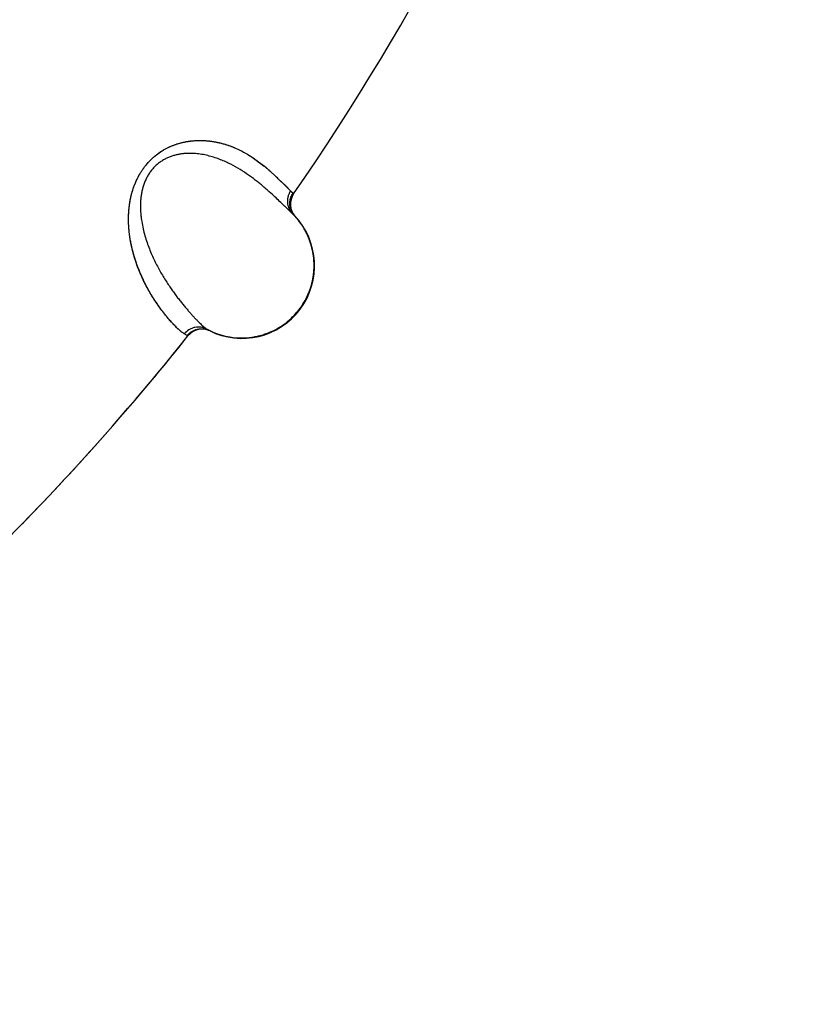
# Model space of a CAD drawing. Units: inches. Extents: x 0.4 to 16.6, y 0.6 to 10.4.
# Drawn here: x 5.6 to 5.7, y 8.8 to 8.9 of the extents above; entities that cross this region are included whole.
import ezdxf

# ---------------------------------------------------------------- set-up
doc = ezdxf.new("R2010")
doc.units = ezdxf.units.IN
doc.header["$LTSCALE"] = 0.935
doc.header["$MEASUREMENT"] = 0
doc.layers.get('0').update_dxf_attribs({"linetype": 'CONTINUOUS'})
doc.layers.add('AXIS', color=7, linetype='CONTINUOUS')
doc.layers.add('SCHEME_DIMS', color=7, linetype='CONTINUOUS')
doc.dimstyles.new('DIMSTYLE_2', dxfattribs={"dimtxt": 0.1, "dimasz": 0.1875, "dimexe": 0.125, "dimexo": 0.0625, "dimgap": 0.1, "dimtad": 0, "dimtih": 1, "dimtoh": 1, "dimdec": 1, "dimlfac": 2, "dimzin": 4, "dimdsep": 46, "dimtxsty": 'STANDARD', "dimblk": '_FILLED', "dimblk1": '_FILLED', "dimblk2": '_FILLED', "dimcen": 0.09, "dimadec": 0, "dimazin": 0, "dimtp": 0.1, "dimtm": 0.1, "dimtfac": 1, "dimtdec": 1, "dimtofl": 0, "dimtmove": 0, "dimatfit": 3, "dimldrblk": '_FILLED', "dimfxl": 1, "dimtolj": 1, "dimtzin": 4, "dimarcsym": 0})

# ---------------------------------------------------------------- blocks, each defined once
blk = doc.blocks.new('_FILLED')
at = {"color": 0, "linetype": 'BYBLOCK'}
blk.add_solid([(0, 0), (-1, 0.1666666667), (-1, -0.1666666667)], dxfattribs=at)
blk = doc.blocks.new('*D3')
at = {"layer": 'SCHEME_DIMS', "color": 7, "linetype": 'CONTINUOUS'}
for p, q in [((5.3714568813, 9.5687862854), (6.8290587408, 9.5687862854)), ((6.7040587408, 9.5687862854), (6.7040587408, 7.5298110045)), ((6.7040587408, 5.1908357237), (6.7040587408, 7.0798110045)), ((5.6258928237, 5.1908357237), (6.8290587408, 5.1908357237))]:
    blk.add_line(p, q, dxfattribs=at)
at = {"layer": 'SCHEME_DIMS', "color": 7, "linetype": 'CONTINUOUS', "xscale": 0.1875, "yscale": 0.1875, "zscale": 0.1875}
for p, rotation in [((6.7040587408, 9.5687862854), 90), ((6.7040587408, 5.1908357237), 270)]:
    blk.add_blockref('_FILLED', p, dxfattribs=dict(at, rotation=rotation))
at = {"layer": 'SCHEME_DIMS', "color": 7, "linetype": 'CONTINUOUS', "insert": (6.6540587408, 7.4298110045), "char_height": 0.1, "width": 0.6, "attachment_point": 2, "line_spacing_factor": 0.9}
blk.add_mtext('222,4\\P[8.76]', dxfattribs=at)

msp = doc.modelspace()

# ---------------------------------------------------------------- linework, layer by layer
at = {"color": 7, "linetype": 'CONTINUOUS'}
for p, q in [((5.592138934, 8.8810632859), (5.5934290968, 8.8800865807)), ((5.5921420984, 8.8810653328), (5.5934504627, 8.8800758592)), ((5.5936569557, 8.8798970723), (5.5948747541, 8.878807787)), ((5.593677151, 8.8798800509), (5.5948711859, 8.8788121661)), ((5.5953528627, 8.8783542335), (5.5963645817, 8.8773703306)), ((5.5953735638, 8.8783337416), (5.5963884245, 8.8773468373)), ((5.5963645817, 8.8773703306), (5.5970757724, 8.8766806366)), ((5.5963884245, 8.8773468373), (5.5970757728, 8.8766806364)), ((5.5970757724, 8.8766806368), (5.5973984785, 8.8763546913)), ((5.5973984813, 8.8763546948), (5.5974812305, 8.8762652899)), ((5.59614169, 8.8746645267), (5.5959981634, 8.8748030554)), ((5.59614169, 8.8746645267), (5.596246033, 8.8745640477)), ((5.5962033783, 8.8746051446), (5.597128826, 8.8737154195)), ((5.5972975661, 8.8735531385), (5.5970066096, 8.873832345)), ((5.597128826, 8.8737154195), (5.5973763046, 8.8734762859)), ((5.5975637321, 8.8732901414), (5.5976356528, 8.8732179611)), ((5.5976879775, 8.8731622701), (5.5977051237, 8.8731437698)), ((5.5828105053, 8.856733424), (5.5824150432, 8.8569619516)), ((5.5858823282, 8.8574099385), (5.5855424512, 8.8576124102)), ((5.5859644469, 8.8573691298), (5.5859509698, 8.857375752))]:
    msp.add_line(p, q, dxfattribs=at)
for centre, radius, start, end in [((5.3074873119, 9.0766624953), 0.3525, 325.353961878, 339.6765608211), ((5.3074873119, 9.0766624956), 0.3026597341, 319.9613893761, 332.5478030487), ((5.3074873035, 9.0766624981), 0.3525000087, 329.8968345836, 329.9628774454), ((5.5786344482, 8.8620675257), 0.0233145442, 50.1139739915, 50.6120968209), ((5.5850511493, 8.8701649057), 0.0129913611, 48.9655045446, 49.7194629626), ((5.5853222335, 8.870477445), 0.0125776379, 48.4967929985, 48.9623000426), ((5.5778806785, 8.8611635459), 0.0244915517, 49.8360948676, 50.1170258094), ((5.5575645564, 8.8391347282), 0.0544617635, 46.0340848814, 46.7639285472), ((5.5667336136, 8.8486643349), 0.0412377435, 46.0519242521, 46.9675681513), ((5.5995386518, 8.8748432327), 0.0024999997, 145.3539576098, 222.8268583218), ((5.5903710109, 8.8663459178), 0.01, 243.3321191017, 43.4082222202), ((5.5990956659, 8.8752481689), 0.002468935, 216.5798106183, 225.1285088611), ((5.5993967801, 8.8749061347), 0.0024370191, 203.9162261059, 205.8957759189), ((5.5994498576, 8.8749334908), 0.0024967148, 205.9285565547, 214.5534110212), ((5.5860222266, 8.8619045018), 0.0162118481, 45.6557583495, 45.9329300269), ((5.5904738218, 8.8665779086), 0.0097584652, 44.9898413044, 45.1685104343), ((5.5828265229, 8.8586485449), 0.0207740628, 44.8135327827, 45.5354816558), ((5.599466085, 8.8749442768), 0.0025161972, 214.5461131306, 215.2548604116), ((5.599443243, 8.874926672), 0.0024873831, 215.2274215624, 223.3932312532), ((5.3074873119, 9.0766624953), 0.3525, 304.5635209005, 321.3863771417), ((5.5848744124, 8.8551192798), 0.0025, 64.1502472839, 141.3863771314), ((5.3074873044, 9.0766625047), 0.3525000117, 315.7752378171, 321.230016906)]:
    msp.add_arc(centre, radius, start, end, dxfattribs=at)
for points, knots in [([(5.5792015719, 8.860370759), (5.5790621705, 8.8605584354), (5.5787796677, 8.8609495788), (5.5783601184, 8.861567094), (5.5779352256, 8.8622362841), (5.5775079648, 8.8629605024), (5.577082586, 8.8637444462), (5.5766649001, 8.8645920545), (5.5762613544, 8.8655050105), (5.5759474464, 8.8663109259), (5.5757120819, 8.8669894036), (5.5755426853, 8.8675227307), (5.5753839802, 8.8680751803), (5.5752373743, 8.8686479537), (5.5751042091, 8.8692420998), (5.5749861838, 8.8698581195), (5.5748864338, 8.8704962471), (5.5747803275, 8.8713891854), (5.5747252973, 8.8723141755), (5.5747327259, 8.8732669712), (5.5747745812, 8.874012452), (5.5748575162, 8.874777447), (5.574989329, 8.8755603327), (5.5751773959, 8.876358681), (5.5753846569, 8.8770276797), (5.5755842518, 8.8775645012), (5.5757527673, 8.8779683003), (5.5759400496, 8.8783692622), (5.576147112, 8.8787662774), (5.5763733624, 8.8791569293), (5.5766174373, 8.8795377474), (5.5768785554, 8.8799056922), (5.5771566712, 8.8802600859), (5.577452039, 8.8806006894), (5.5777628298, 8.8809256369), (5.5780857524, 8.8812322911), (5.5785261249, 8.8816106585), (5.5789863023, 8.8819507144), (5.579460105, 8.882252557), (5.5798145359, 8.8824565982), (5.5801691494, 8.8826401781), (5.5806363483, 8.8828567195), (5.5812189715, 8.8830835303), (5.5819145546, 8.883294422), (5.5825935238, 8.8834481117), (5.5832528063, 8.8835501797), (5.5838924526, 8.8836083862), (5.5845130046, 8.8836282225), (5.5851129752, 8.8836140667), (5.5856908523, 8.8835704799), (5.5862463541, 8.8835011185), (5.586780355, 8.883408664), (5.5874568805, 8.8832603223), (5.5882588998, 8.8830329268), (5.5894344107, 8.882601872), (5.5907420891, 8.8819686732), (5.591699215, 8.8813675624), (5.592138934, 8.8810632859)], [0, 0, 0, 0, 0.0184785435, 0.0381313017, 0.0589999569, 0.0811224224, 0.1045807694, 0.1294812364, 0.15579017, 0.1834535938, 0.1978145926, 0.2125473509, 0.2276779677, 0.2432407023, 0.2592724959, 0.2757974172, 0.2928086299, 0.3103112058, 0.3468618391, 0.3659468452, 0.385600513, 0.4058528911, 0.426736705, 0.4483108406, 0.4706357455, 0.4820421325, 0.4935703141, 0.5052104188, 0.5170106014, 0.5289507477, 0.5408809139, 0.5527498407, 0.5645990583, 0.5764742148, 0.5883699328, 0.6001259668, 0.6116583384, 0.6342457376, 0.6452707092, 0.6560513534, 0.6665593041, 0.6768224311, 0.6967420641, 0.7159179429, 0.7342229346, 0.7517200029, 0.7686108799, 0.7849592279, 0.800767257, 0.8160236073, 0.830745746, 0.8449987268, 0.858843708, 0.8854757975, 0.9108138923, 0.9577343921, 1, 1, 1, 1]), ([(5.5792010978, 8.8603734325), (5.5789099544, 8.8607653047), (5.5784764058, 8.8613850748), (5.577919229, 8.862262793), (5.5774876348, 8.862996992), (5.577059812, 8.8637901601), (5.5766405771, 8.8646450927), (5.5762371042, 8.8655654371), (5.5758571055, 8.8665545947), (5.5755079587, 8.8676154327), (5.575257141, 8.8685502829), (5.5750845097, 8.8693364004), (5.5749695638, 8.8699539202), (5.574872922, 8.8705919197), (5.5747979281, 8.8712506855), (5.5747477995, 8.871930283), (5.5747295992, 8.8725098234), (5.5747303953, 8.8729835201), (5.5747422206, 8.8734709996), (5.5747798649, 8.8740929851), (5.5748670162, 8.8748522298), (5.5750028941, 8.8756275864), (5.5751938217, 8.8764161572), (5.5754448067, 8.877212124), (5.5757069404, 8.8778709253), (5.5759513602, 8.8783917644), (5.5761533884, 8.8787787691), (5.5763737807, 8.8791587689), (5.5766130959, 8.8795298701), (5.576870749, 8.8798903701), (5.5772357215, 8.8803541947), (5.5776304134, 8.8807910564), (5.5780506297, 8.8811962535), (5.578374532, 8.881480568), (5.5787069353, 8.881744805), (5.579155551, 8.882066731), (5.5797289295, 8.882419965), (5.5804320091, 8.8827718501), (5.5811336142, 8.8830540082), (5.5818257115, 8.8832726253), (5.5825036996, 8.8834329286), (5.5831650692, 8.8835413656), (5.5838078774, 8.883604391), (5.5844306741, 8.883628885), (5.5850329153, 8.8836192602), (5.5856145747, 8.8835788515), (5.5861758693, 8.8835112923), (5.5867170305, 8.8834200828), (5.5872385023, 8.883308911), (5.5877406734, 8.8831799464), (5.5883766929, 8.8829890978), (5.5891276327, 8.8827160445), (5.589971001, 8.8823411751), (5.5906276232, 8.8819991067), (5.591122265, 8.8817152096), (5.591474651, 8.8815013587), (5.591813757, 8.8812854137), (5.5920341135, 8.8811388465), (5.5921420984, 8.8810653328)], [0, 0, 0, 0, 0.0385871852, 0.059740823, 0.0821636624, 0.1058883591, 0.1309559538, 0.1574056472, 0.1852906142, 0.2146799003, 0.2456424784, 0.2617465655, 0.2782874661, 0.2952813917, 0.3127398677, 0.3306805875, 0.3491290827, 0.3585545191, 0.3681195721, 0.387668788, 0.4077844537, 0.4284937774, 0.4498485476, 0.4718683149, 0.4944094261, 0.5058310322, 0.5173328723, 0.5289049619, 0.5405407452, 0.5522223934, 0.5639151742, 0.5871792628, 0.5986808669, 0.6100433822, 0.6212313127, 0.6322304761, 0.6536734127, 0.6743807074, 0.6943023512, 0.7133837643, 0.7316958455, 0.7493216182, 0.7663173175, 0.7827159264, 0.7985604733, 0.813901981, 0.8287812281, 0.8432284529, 0.8572648219, 0.8709132377, 0.8841970549, 0.9097397118, 0.9340079706, 0.9570968677, 0.9682252339, 0.9790834907, 0.9896745678, 1, 1, 1, 1]), ([(5.5959988831, 8.8748028379), (5.5958007699, 8.874993885), (5.5953745422, 8.8754031113), (5.594688525, 8.8760504887), (5.5940542744, 8.8766264948), (5.593498665, 8.8771115249), (5.5930487536, 8.8774920024), (5.5925741925, 8.8778783157), (5.5920741242, 8.8782679638), (5.5915476369, 8.8786582864), (5.5907978188, 8.8791841866), (5.5897869615, 8.8798265342), (5.5887016063, 8.8804089516), (5.5877694474, 8.8808310224), (5.5870304814, 8.881121978), (5.5862586286, 8.8813778401), (5.5855901712, 8.8815528564), (5.5850372741, 8.8816669596), (5.5846099256, 8.8817386321), (5.5841739375, 8.8817938492), (5.5837303491, 8.8818307383), (5.5832800335, 8.8818474372), (5.5828230644, 8.8818419286), (5.5823588584, 8.8818110645), (5.581887762, 8.881752208), (5.5814121214, 8.8816628546), (5.5809354634, 8.8815401733), (5.5804605603, 8.8813802621), (5.5799898114, 8.8811790021), (5.5795273073, 8.8809344398), (5.5791551907, 8.8806948571), (5.578868348, 8.880480847), (5.5786583188, 8.8803081486), (5.5784545909, 8.8801237329), (5.5782581197, 8.8799285765), (5.578070442, 8.8797240249), (5.5778334137, 8.8794399163), (5.5775613147, 8.8790628513), (5.5772759675, 8.8785807675), (5.5770315639, 8.8780760205), (5.5768299087, 8.8775552808), (5.5766688866, 8.8770254132), (5.5765449121, 8.876490996), (5.5764846948, 8.8761321849), (5.5764600055, 8.875953395)], [0, 0, 0, 0, 0.0332221051, 0.0713242969, 0.1138561936, 0.1366320765, 0.1603489687, 0.1849775199, 0.2104917835, 0.2368665706, 0.2640809874, 0.3210337047, 0.3813330628, 0.412579806, 0.4445091226, 0.4771539426, 0.5106805372, 0.5278479292, 0.5452877845, 0.5629725607, 0.5808811379, 0.5990002769, 0.6173471872, 0.6360212321, 0.65512849, 0.67462133, 0.6944007087, 0.7144933305, 0.7350508252, 0.756131682, 0.7775752735, 0.7883963646, 0.799318032, 0.8103850482, 0.821555068, 0.832733697, 0.8438817974, 0.8662039919, 0.888774781, 0.911421041, 0.9338211223, 0.9561126816, 0.9782135301, 1, 1, 1, 1]), ([(5.5764600055, 8.875953395), (5.576434422, 8.8757681292), (5.5763946733, 8.8753984879), (5.5763662237, 8.8748453268), (5.5763658153, 8.8742987383), (5.5763897137, 8.8737598393), (5.576435186, 8.8732294179), (5.5765215005, 8.872539051), (5.5766725406, 8.871700101), (5.5769102276, 8.8707277811), (5.5771921154, 8.8697987689), (5.5775068821, 8.8689125701), (5.5778488265, 8.8680680973), (5.5782126118, 8.867262407), (5.5785937494, 8.8664929882), (5.5789873359, 8.8657585013), (5.5793887953, 8.8650590871), (5.5797941682, 8.8643955021), (5.5802001178, 8.8637675217), (5.580603952, 8.8631736055), (5.5810034331, 8.8626119492), (5.5813968661, 8.8620815943), (5.5817823699, 8.8615816725), (5.5821581861, 8.8611113202), (5.5825224204, 8.8606697469), (5.5828735224, 8.8602568281), (5.58320979, 8.8598726732), (5.5835295164, 8.8595174426), (5.583831071, 8.8591910406), (5.5841135402, 8.8588934959), (5.5843764915, 8.8586247866), (5.5846195592, 8.8583847474), (5.5848423333, 8.8581731544), (5.5850446179, 8.8579899781), (5.5852267709, 8.8578357222), (5.5853890595, 8.8577108299), (5.5854933693, 8.8576412466), (5.5855425409, 8.8576123618)], [0, 0, 0, 0, 0.0264809865, 0.0526042276, 0.0783917028, 0.1038432504, 0.1289597846, 0.153749659, 0.202333922, 0.2495584511, 0.2953995323, 0.3397368989, 0.382672918, 0.4243629441, 0.464876124, 0.5042264677, 0.5423323607, 0.5790464298, 0.6143161102, 0.6481991562, 0.6807298935, 0.711898871, 0.7416936196, 0.7701112339, 0.7971407909, 0.8227389368, 0.8468524238, 0.869426451, 0.8904072351, 0.9097710278, 0.927515251, 0.9436380617, 0.9581381593, 0.9710153139, 0.9822734482, 0.9919253406, 1, 1, 1, 1]), ([(5.5970757728, 8.8766806364), (5.597006446, 8.8765808462), (5.5969122835, 8.8764214909), (5.5968098807, 8.8761953698), (5.5967441752, 8.876015391), (5.5966920105, 8.8758279947), (5.5966543527, 8.8756346692), (5.596631613, 8.8754372238), (5.5966243744, 8.8752375121), (5.5966331859, 8.8750373991), (5.5966586226, 8.8748388383), (5.5966998136, 8.8746436561), (5.5967558832, 8.8744535899), (5.5968259516, 8.8742703314), (5.5969360653, 8.8740394396), (5.5970381198, 8.8738777608), (5.5971130431, 8.873776827)], [0, 0, 0, 0, 0.117616872, 0.1783469141, 0.2401321528, 0.3028797797, 0.3664446188, 0.4305869928, 0.495071177, 0.5596861031, 0.6242594906, 0.6886236073, 0.7525747069, 0.8158851501, 0.8783232649, 1, 1, 1, 1]), ([(5.5971690055, 8.873918166), (5.5971254212, 8.8740164498), (5.5970506025, 8.8742203823), (5.5969901557, 8.8744856867), (5.5969626567, 8.87470273), (5.5969499327, 8.8749213973), (5.596961251, 8.8751941491), (5.5970068971, 8.8754616988), (5.5970632484, 8.875668259), (5.5971312538, 8.8758659252), (5.5972366554, 8.8760990499), (5.597341886, 8.8762727769), (5.597398528, 8.8763546449)], [0, 0, 0, 0, 0.1261964663, 0.2541613136, 0.3184727698, 0.3828179423, 0.5110848545, 0.6379384348, 0.7004761912, 0.7622404136, 0.8831487395, 1, 1, 1, 1]), ([(5.5953043219, 8.8577455964), (5.5956338005, 8.8579357877), (5.5962723005, 8.8583557647), (5.597152693, 8.8590904075), (5.5978137062, 8.8597828017), (5.5982916967, 8.8603793308), (5.5987339492, 8.8610017703), (5.5991217783, 8.8616610438), (5.5994509252, 8.8623494542), (5.5997401989, 8.8630556123), (5.6000246326, 8.8639681094), (5.6002033232, 8.8649071892), (5.6002817928, 8.8656667215), (5.6003081167, 8.8662389527), (5.6003015459, 8.8668116959), (5.6002487131, 8.8675733361), (5.6001009007, 8.8685180913), (5.5998462708, 8.8694401333), (5.5995800865, 8.8701567194), (5.5993492826, 8.8706822895), (5.5990884481, 8.8711938969), (5.598702691, 8.8718546415), (5.5981524416, 8.8726365007), (5.5976443676, 8.8732078212), (5.597375322, 8.873476962)], [0, 0, 0, 0, 0.0623039344, 0.1248329158, 0.187419178, 0.2187003471, 0.2499595639, 0.3124126119, 0.3436421549, 0.3748717346, 0.4373262016, 0.499810029, 0.5310672572, 0.5623216562, 0.5935714445, 0.6248186205, 0.6872980493, 0.7498151014, 0.7811108552, 0.8124305149, 0.8437679098, 0.8751056815, 0.9376759618, 1, 1, 1, 1]), ([(5.5973537839, 8.8734984583), (5.5973555367, 8.8734967451), (5.5973624713, 8.8734899642), (5.5973694005, 8.8734831778), (5.5973745757, 8.8734781032)], [0, 0, 0, 0, 0.2527034688, 1, 1, 1, 1]), ([(5.5824150437, 8.856961952), (5.5823712645, 8.8569895316), (5.5822802, 8.857050416), (5.5821403042, 8.8571527959), (5.5819899063, 8.8572714283), (5.5817663028, 8.8574595038), (5.5814628188, 8.8577378171), (5.5810743761, 8.8581272797), (5.5806500161, 8.8585861561), (5.5802782784, 8.8590153602), (5.5799642857, 8.8593938922), (5.5796239574, 8.8598158838), (5.5793702675, 8.860145734), (5.5792010978, 8.8603734325)], [0, 0, 0, 0, 0.0329853224, 0.069801914, 0.1104886936, 0.155076179, 0.2560419264, 0.3728702197, 0.5056483052, 0.6544055256, 0.7347844612, 0.8191662882, 1, 1, 1, 1]), ([(5.5824150434, 8.8569619518), (5.5823699031, 8.8569878779), (5.5822768201, 8.857046535), (5.5821355935, 8.8571478436), (5.5819853154, 8.8572667085), (5.5818257846, 8.8574027937), (5.5816568006, 8.8575557813), (5.5814095606, 8.8577903608), (5.5810769852, 8.8581264765), (5.5807347609, 8.8584968007), (5.5804422315, 8.8588273046), (5.5801212963, 8.8592005911), (5.5797011716, 8.8597128045), (5.5793706911, 8.8601430735), (5.5792015719, 8.860370759)], [0, 0, 0, 0, 0.0331951569, 0.0700922766, 0.1107883118, 0.1553414848, 0.2037837454, 0.2561309492, 0.3726584183, 0.505228316, 0.5776234323, 0.6541043877, 0.819138399, 1, 1, 1, 1]), ([(5.5855425409, 8.8576123618), (5.5854227207, 8.8576771695), (5.5851659544, 8.8577892642), (5.5848225538, 8.8578746798), (5.5845339151, 8.8579063341), (5.5842362785, 8.8579125104), (5.5838621732, 8.8578704852), (5.5835021384, 8.8577597714), (5.5832307175, 8.8576352568), (5.5828587784, 8.8574234595), (5.5825891468, 8.8571809122), (5.5824150434, 8.8569619518)], [0, 0, 0, 0, 0.1180353415, 0.2415063861, 0.3049956748, 0.3693211078, 0.4991864698, 0.6292488171, 0.6938080733, 0.7576086898, 1, 1, 1, 1]), ([(5.5855424524, 8.8576124125), (5.5859150869, 8.8574106378), (5.5864951638, 8.8571435242), (5.5872968602, 8.8568627282), (5.5879115825, 8.8566900592), (5.5885359791, 8.8565566691), (5.5893772716, 8.8564327261), (5.5904407685, 8.8563793479), (5.5915024802, 8.8564615849), (5.5923402142, 8.8566084701), (5.5929608868, 8.8567588696), (5.5935708103, 8.8569482594), (5.5943646715, 8.857250828), (5.5949373167, 8.8575336902), (5.5953043219, 8.8577455964)], [0, 0, 0, 0, 0.1247011033, 0.1872589268, 0.2498639566, 0.3124647377, 0.3750196489, 0.4999621456, 0.6249155631, 0.6874848984, 0.7501013369, 0.8127203794, 0.8752893135, 1, 1, 1, 1]), ([(5.582810506, 8.8567334239), (5.5828985561, 8.856843791), (5.5830457814, 8.8569984671), (5.583265347, 8.8571777693), (5.5834413203, 8.8572984933), (5.5836267902, 8.8574039523), (5.5838847515, 8.8575224939), (5.5842245917, 8.8576283595), (5.584577466, 8.857675143), (5.5848613669, 8.8576757799), (5.5851445588, 8.8576519472), (5.5854923832, 8.8575778533), (5.5857568232, 8.8574729726), (5.5858828295, 8.8574096866)], [0, 0, 0, 0, 0.1245772114, 0.1872230118, 0.2499406171, 0.3126370961, 0.3752461327, 0.500172026, 0.6250955555, 0.6877079073, 0.7503985096, 0.8755823032, 1, 1, 1, 1])]:
    msp.add_open_spline(points, degree=3, knots=knots, dxfattribs=at)
for points in [[(5.5973745757, 8.8734781032), (5.5973757429, 8.8734769584), (5.5973769101, 8.8734758136), (5.5973780774, 8.8734746687)], [(5.5828698783, 8.8567042022), (5.5828500874, 8.8567139428), (5.5828302965, 8.8567236834), (5.5828105056, 8.8567334241)], [(5.5829209824, 8.8566794433), (5.5829039477, 8.8566876963), (5.582886913, 8.8566959492), (5.5828698783, 8.8567042022)]]:
    msp.add_open_spline(points, degree=3, dxfattribs=at)
at = {"layer": 'AXIS', "color": 7, "linetype": 'CONTINUOUS'}
for radius, start, end in [(0.302659734, 319.9613831682, 345.3510014517), (0.3525, 325.3539658584, 339.6765309827), (0.3525, 304.5635274462, 321.3863487123)]:
    msp.add_arc((5.3074873119, 9.0766624953), radius, start, end, dxfattribs=at)

# ---------------------------------------------------------------- dimensions: what is measured, and where the dimension line sits
at = {"layer": 'SCHEME_DIMS', "color": 7, "linetype": 'CONTINUOUS'}
dim = msp.add_linear_dim(base=(6.7040587408, 9.5687862854), p1=(5.5633928237, 5.1908357237), p2=(5.3089568813, 9.5687862854), angle=90, dimstyle='DIMSTYLE_2', dxfattribs=at)
dim.commit()
dim.dimension.update_dxf_attribs({"geometry": '*D3', "text_midpoint": (6.7040587408, 7.3048110045), "dimtype": 160})

doc.saveas('drawing.dxf')
